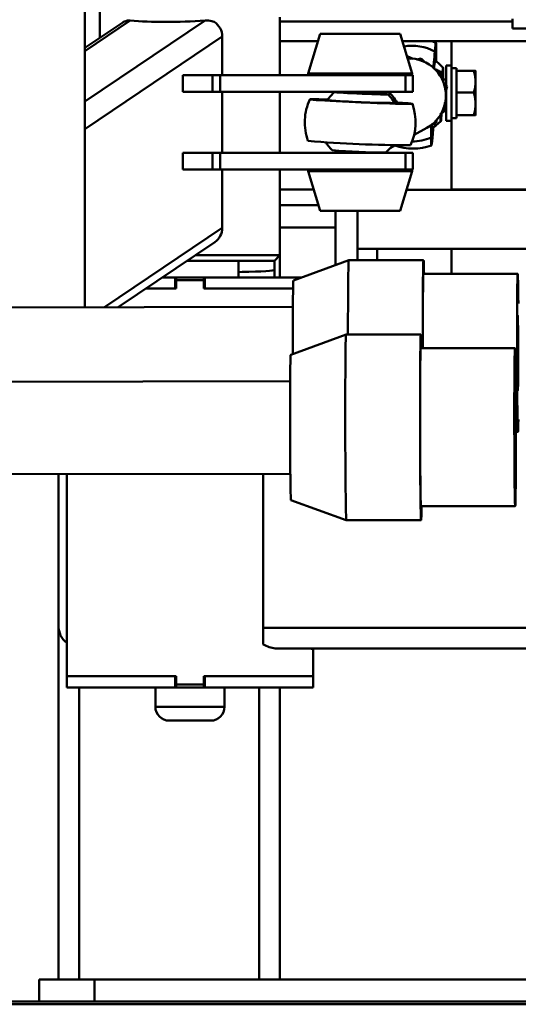
# Paper-space layout 'Лист1' of a CAD drawing. Units: millimetres. Extents: x -4064 to 4079, y -4341 to 2537.
# Drawn here: x -2642 to -2462, y 1231 to 1587 of the extents above; entities that cross this region are included whole.
import ezdxf

# ---------------------------------------------------------------- set-up
doc = ezdxf.new("R2010")
doc.units = ezdxf.units.MM

psp = doc.layouts.new('Лист1')

# ---------------------------------------------------------------- linework, layer by layer
at = {"color": 7, "linetype": 'Continuous', "lineweight": 50}
for p, q in [((-2618.62, 1482.73), (-2618.62, 1810.48)), ((-2613.17, 1667.32), (-2613.17, 1580.03)), ((-2604.94, 1585.56), (-2618.62, 1576.36)), ((-2613.17, 1587.48), (-2613.17, 1580.03)), ((-2548.17, 1566.48), (-2548.17, 1587.48)), ((-2464.17, 1583.31), (-2464.17, 1586.79)), ((-2456.17, 1583.31), (-2464.17, 1583.31)), ((-2569.01, 1580.43), (-2569.01, 1566.48)), ((-2548.17, 1578.72), (-2534.49, 1578.72)), ((-2548.17, 1566.48), (-2548.17, 1578.72)), ((-2533.66, 1581.48), (-2537.98, 1567.11)), ((-2504.76, 1581.48), (-2533.66, 1581.48)), ((-2500.44, 1567.11), (-2504.76, 1581.48)), ((-2503.93, 1578.72), (-2416.41, 1578.72)), ((-2491.86, 1578.18), (-2493.16, 1578.72)), ((-2486.27, 1569.98), (-2486.27, 1578.72)), ((-2502.21, 1573.33), (-2502.29, 1573.29)), ((-2500.8, 1572.38), (-2502.22, 1573.05)), ((-2500.09, 1572.36), (-2502.21, 1573.33)), ((-2497.23, 1572.58), (-2498.84, 1572.21)), ((-2497.52, 1572.42), (-2498.67, 1572.15)), ((-2497.52, 1572.42), (-2497.23, 1572.58)), ((-2496.59, 1571.4), (-2497.52, 1572.42)), ((-2495.89, 1571.15), (-2497.23, 1572.58)), ((-2492.15, 1571.81), (-2492.14, 1571.81)), ((-2486.17, 1569.98), (-2488.17, 1569.98)), ((-2488.17, 1569.98), (-2488.17, 1562.84)), ((-2486.17, 1569.98), (-2486.17, 1549.98)), ((-2484.37, 1569.03), (-2486.17, 1569.03)), ((-2484.37, 1569.03), (-2484.37, 1568.11)), ((-2484.37, 1568.11), (-2478.23, 1568.11)), ((-2484.37, 1567.78), (-2484.37, 1568.11)), ((-2484.37, 1567.78), (-2484.37, 1560.57)), ((-2477.52, 1567.98), (-2477.52, 1567.99)), ((-2477.52, 1567.98), (-2477.52, 1564.17)), ((-2583.27, 1560.48), (-2583.27, 1566.48)), ((-2583.27, 1566.48), (-2572.56, 1566.48)), ((-2572.56, 1560.48), (-2572.56, 1566.48)), ((-2572.56, 1566.48), (-2569.82, 1566.48)), ((-2569.82, 1566.48), (-2569.82, 1560.48)), ((-2569.82, 1566.48), (-2502.79, 1566.48)), ((-2502.79, 1566.48), (-2502.79, 1560.48)), ((-2502.79, 1566.48), (-2500.21, 1566.48)), ((-2500.21, 1560.48), (-2500.21, 1566.48)), ((-2489.65, 1567.49), (-2489.94, 1567.33)), ((-2489.94, 1567.33), (-2489.75, 1565.14)), ((-2489.65, 1567.49), (-2489.36, 1564.48)), ((-2488.17, 1564.98), (-2489.41, 1564.98)), ((-2487.82, 1562.4), (-2489.32, 1564.05)), ((-2477.52, 1556.18), (-2477.52, 1564.17)), ((-2583.27, 1560.48), (-2572.56, 1560.48)), ((-2569.82, 1560.48), (-2572.56, 1560.48)), ((-2569.82, 1560.48), (-2502.79, 1560.48)), ((-2569.01, 1560.48), (-2569.01, 1538.48)), ((-2548.17, 1538.48), (-2548.17, 1560.48)), ((-2548.17, 1538.48), (-2548.17, 1560.48)), ((-2528.17, 1560.48), (-2528.17, 1560.41)), ((-2527.21, 1560.48), (-2527.21, 1560.34)), ((-2511.21, 1559.6), (-2511.21, 1560.48)), ((-2510.18, 1559.66), (-2511.04, 1560.48)), ((-2502.79, 1560.48), (-2500.21, 1560.48)), ((-2488.11, 1562.25), (-2489.04, 1563.24)), ((-2488.11, 1562.25), (-2488.48, 1561.07)), ((-2488.17, 1561.26), (-2488.17, 1549.98)), ((-2488.11, 1562.25), (-2487.82, 1562.4)), ((-2484.37, 1560.24), (-2484.37, 1560.57)), ((-2530.73, 1557.72), (-2534.17, 1557.8)), ((-2510.63, 1559.58), (-2511.21, 1560.14)), ((-2511.21, 1559.95), (-2510.82, 1559.7)), ((-2507.63, 1557.65), (-2505.82, 1556.48)), ((-2507.08, 1556.94), (-2506.67, 1556.68)), ((-2484.37, 1559.9), (-2484.37, 1560.24)), ((-2484.37, 1560.24), (-2478.23, 1560.24)), ((-2484.37, 1559.9), (-2484.37, 1552.46)), ((-2488.43, 1553.69), (-2490.3, 1552.37)), ((-2488.71, 1553.53), (-2490.26, 1552.45)), ((-2488.9, 1555.51), (-2488.71, 1553.53)), ((-2488.43, 1553.69), (-2488.71, 1553.53)), ((-2488.67, 1556.63), (-2488.43, 1553.69)), ((-2488.53, 1554.98), (-2488.17, 1554.98)), ((-2477.52, 1551.99), (-2477.52, 1556.18)), ((-2491.86, 1550.16), (-2492.21, 1549.01)), ((-2491.52, 1550.46), (-2491.92, 1549.17)), ((-2488.17, 1549.98), (-2486.17, 1549.98)), ((-2486.27, 1525.06), (-2486.27, 1549.98)), ((-2486.17, 1550.93), (-2484.37, 1550.93)), ((-2484.37, 1552.11), (-2484.37, 1552.46)), ((-2484.37, 1552.11), (-2478.23, 1552.11)), ((-2484.37, 1552.1), (-2484.37, 1552.11)), ((-2484.37, 1552.11), (-2484.37, 1550.93)), ((-2477.52, 1551.99), (-2477.55, 1551.98)), ((-2477.52, 1551.98), (-2477.52, 1551.98)), ((-2499.73, 1544.92), (-2495.17, 1547.44)), ((-2493.51, 1548.72), (-2492.21, 1549.01)), ((-2492.21, 1549.01), (-2491.92, 1549.17)), ((-2528.17, 1539.28), (-2528.17, 1538.48)), ((-2527.21, 1539.22), (-2527.21, 1538.48)), ((-2508.39, 1540.14), (-2506.45, 1541.21)), ((-2508.02, 1540.55), (-2507.73, 1540.71)), ((-2507.6, 1541.25), (-2507.73, 1540.71)), ((-2583.27, 1532.48), (-2583.27, 1538.48)), ((-2583.27, 1538.48), (-2572.56, 1538.48)), ((-2572.56, 1532.48), (-2572.56, 1538.48)), ((-2572.56, 1538.48), (-2569.82, 1538.48)), ((-2569.82, 1538.48), (-2569.82, 1532.48)), ((-2569.82, 1538.48), (-2502.79, 1538.48)), ((-2511.21, 1538.48), (-2511.21, 1538.55)), ((-2502.79, 1538.48), (-2502.79, 1532.48)), ((-2502.79, 1538.48), (-2500.21, 1538.48)), ((-2500.21, 1532.48), (-2500.21, 1538.48)), ((-2583.27, 1532.48), (-2572.56, 1532.48)), ((-2569.82, 1532.48), (-2572.56, 1532.48)), ((-2569.82, 1532.48), (-2502.79, 1532.48)), ((-2569.01, 1532.48), (-2569.01, 1511.38)), ((-2548.17, 1501.48), (-2548.17, 1532.48)), ((-2548.17, 1504.03), (-2548.17, 1532.48)), ((-2502.79, 1532.48), (-2500.21, 1532.48)), ((-2537.98, 1531.84), (-2533.66, 1517.48)), ((-2504.76, 1517.48), (-2500.44, 1531.84)), ((-2536, 1525.28), (-2548.17, 1525.28)), ((-2417.86, 1525.06), (-2502.48, 1525.06)), ((-2434.07, 1525.28), (-2486.27, 1525.28)), ((-2533.66, 1517.48), (-2524.05, 1517.48)), ((-2528.17, 1517.48), (-2528.17, 1497.92)), ((-2524.05, 1517.48), (-2504.76, 1517.48)), ((-2520.17, 1517.48), (-2520.17, 1499.69)), ((-2606.61, 1482.75), (-2571.68, 1506.25)), ((-2520.17, 1503.76), (-2400.17, 1503.76)), ((-2513.07, 1503.76), (-2513.07, 1499.7)), ((-2486.27, 1494.74), (-2486.27, 1503.76)), ((-2578.77, 1501.48), (-2549.3, 1501.48)), ((-2550.17, 1499.48), (-2548.17, 1501.48)), ((-2549.3, 1501.48), (-2548.17, 1501.48)), ((-2548.17, 1501.48), (-2548.17, 1493.48)), ((-2581.74, 1499.48), (-2551.23, 1499.48)), ((-2563.17, 1493.48), (-2563.17, 1499.48)), ((-2551.23, 1499.48), (-2550.17, 1499.48)), ((-2550.17, 1499.48), (-2550.17, 1496.25)), ((-2523.34, 1499.68), (-2543.32, 1492.37)), ((-2496.34, 1499.73), (-2523.33, 1499.68)), ((-2586.07, 1493.48), (-2590.66, 1493.48)), ((-2586.07, 1489.48), (-2586.07, 1493.48)), ((-2585.63, 1493.48), (-2586.07, 1493.48)), ((-2585.63, 1492.48), (-2585.63, 1493.48)), ((-2575.71, 1493.48), (-2585.63, 1493.48)), ((-2575.71, 1492.48), (-2575.71, 1493.48)), ((-2575.27, 1493.48), (-2575.71, 1493.48)), ((-2575.27, 1489.48), (-2575.27, 1493.48)), ((-2540.3, 1493.48), (-2575.27, 1493.48)), ((-2550.17, 1496.25), (-2550.17, 1493.48)), ((-2462.33, 1494.78), (-2496.43, 1494.73)), ((-2586.07, 1489.48), (-2596.61, 1489.48)), ((-2585.67, 1489.48), (-2596.61, 1489.48)), ((-2585.67, 1492.48), (-2585.67, 1489.48)), ((-2575.67, 1492.48), (-2585.67, 1492.48)), ((-2575.67, 1492.48), (-2575.67, 1489.48)), ((-2543.43, 1489.48), (-2575.67, 1489.48)), ((-2543.43, 1489.48), (-2575.27, 1489.48)), ((-2543.51, 1482.85), (-2688.23, 1482.61)), ((-2524.32, 1472.85), (-2544.3, 1465.54)), ((-2497.32, 1472.9), (-2524.32, 1472.85)), ((-2463.31, 1467.95), (-2497.42, 1467.9)), ((-2544.49, 1456.02), (-2728.2, 1455.72)), ((-2462.98, 1437.78), (-2462.24, 1437.78)), ((-2728.2, 1422.32), (-2544.43, 1422.62)), ((-2628.17, 1422.48), (-2628.17, 1367.62)), ((-2625.17, 1422.49), (-2625.17, 1349.48)), ((-2554.19, 1422.6), (-2554.19, 1366.98)), ((-2544.22, 1413.1), (-2524.21, 1405.85)), ((-2497.32, 1410.9), (-2463.22, 1410.95)), ((-2524.21, 1405.85), (-2497.21, 1405.9)), ((-2628.17, 1240.07), (-2628.17, 1367.62)), ((-2554.19, 1366.98), (-2366.15, 1366.98)), ((-2554.19, 1366.98), (-2554.19, 1360.98)), ((-2548.82, 1359.48), (-2371.51, 1359.48)), ((-2536.5, 1359.08), (-2536.5, 1359.48)), ((-2536.17, 1359.08), (-2536.5, 1359.08)), ((-2536.17, 1349.48), (-2536.17, 1359.08)), ((-2625.17, 1349.48), (-2625.17, 1345.48)), ((-2625.17, 1349.48), (-2586.07, 1349.48)), ((-2585.67, 1349.48), (-2625.17, 1349.48)), ((-2586.07, 1349.48), (-2586.07, 1345.48)), ((-2585.67, 1346.48), (-2585.67, 1349.48)), ((-2575.67, 1346.48), (-2575.67, 1349.48)), ((-2536.17, 1349.48), (-2575.67, 1349.48)), ((-2575.27, 1349.48), (-2575.27, 1345.48)), ((-2575.27, 1349.48), (-2536.17, 1349.48)), ((-2536.17, 1345.48), (-2536.17, 1349.48)), ((-2625.17, 1345.48), (-2586.07, 1345.48)), ((-2593.17, 1345.48), (-2593.17, 1338.48)), ((-2586.07, 1345.48), (-2585.63, 1345.48)), ((-2575.67, 1346.48), (-2585.67, 1346.48)), ((-2585.63, 1346.48), (-2585.63, 1345.48)), ((-2585.63, 1345.48), (-2575.71, 1345.48)), ((-2575.71, 1346.48), (-2575.71, 1345.48)), ((-2575.71, 1345.48), (-2575.27, 1345.48)), ((-2575.27, 1345.48), (-2536.17, 1345.48)), ((-2568.17, 1338.48), (-2568.17, 1345.48)), ((-2548.17, 1240.07), (-2548.17, 1345.48)), ((-2573.17, 1333.48), (-2588.17, 1333.48)), ((-2635.17, 1232.07), (-2635.17, 1240.07)), ((-2615.17, 1240.07), (-2635.17, 1240.07)), ((-2615.17, 1232.07), (-2615.17, 1240.07)), ((-2305.17, 1240.07), (-2615.17, 1240.07)), ((-3813.92, 1232.07), (-1106.42, 1232.07)), ((-3813.92, 1231.07), (-1106.42, 1231.07))]:
    psp.add_line(p, q, dxfattribs=at)
at = {"color": 8, "linetype": 'Continuous', "lineweight": 50}
for p, q in [((-2618.62, 1575.22), (-2602.23, 1586.25)), ((-2618.62, 1557.04), (-2575.21, 1586.25)), ((-2464.17, 1585.89), (-2548.17, 1585.89)), ((-2618.62, 1547.05), (-2569.01, 1580.43)), ((-2500.44, 1567.11), (-2537.98, 1567.11)), ((-2537.98, 1531.84), (-2525.5, 1531.84)), ((-2525.5, 1531.84), (-2500.44, 1531.84)), ((-2548.17, 1525.25), (-2536, 1525.25)), ((-2486.27, 1525.25), (-2434.07, 1525.25)), ((-2548.17, 1519.59), (-2534.29, 1519.59)), ((-2611.58, 1482.74), (-2569.01, 1511.38)), ((-2548.17, 1511.46), (-2528.17, 1511.46)), ((-2620.67, 1240.07), (-2620.67, 1345.48)), ((-2555.67, 1240.07), (-2555.67, 1345.48)), ((-2568.17, 1338.48), (-2593.17, 1338.48))]:
    psp.add_line(p, q, dxfattribs=at)
at = {"color": 7, "linetype": 'Continuous', "lineweight": 50, "flags": 128}
for points in [[(-2491.79, 1571.56), (-2491.77, 1572.62), (-2491.74, 1574.32), (-2491.74, 1575.74), (-2491.75, 1576.86), (-2491.78, 1577.64), (-2491.82, 1578.08), (-2491.88, 1578.17), (-2491.96, 1577.9), (-2492.05, 1577.29), (-2492.15, 1576.33), (-2492.27, 1575.06)], [(-2489.25, 1569.2), (-2490.91, 1570.87), (-2492.14, 1571.81)], [(-2534.17, 1557.8), (-2535.46, 1557.82), (-2536.44, 1557.82), (-2537.09, 1557.81), (-2537.38, 1557.79), (-2537.33, 1557.74), (-2536.92, 1557.69), (-2536.16, 1557.61), (-2535.08, 1557.53), (-2533.68, 1557.44), (-2532.01, 1557.33), (-2530.08, 1557.22), (-2527.94, 1557.11), (-2525.62, 1556.99), (-2523.18, 1556.87), (-2520.65, 1556.76), (-2518.09, 1556.64), (-2515.54, 1556.54), (-2513.06, 1556.44), (-2510.69, 1556.35), (-2508.48, 1556.28), (-2506.47, 1556.21), (-2504.69, 1556.17), (-2503.18, 1556.13), (-2501.98, 1556.12), (-2501.09, 1556.12), (-2500.55, 1556.13), (-2500.36, 1556.16), (-2500.52, 1556.21), (-2501.03, 1556.27), (-2501.89, 1556.35), (-2503.07, 1556.43)], [(-2530.92, 1557.66), (-2531.85, 1557.68), (-2533.1, 1557.7), (-2534.03, 1557.71), (-2534.62, 1557.7), (-2534.86, 1557.67), (-2534.75, 1557.63), (-2534.28, 1557.57), (-2533.46, 1557.5), (-2532.32, 1557.42), (-2530.88, 1557.32), (-2529.17, 1557.22), (-2527.24, 1557.12), (-2525.11, 1557.01), (-2522.85, 1556.9), (-2520.5, 1556.79), (-2518.11, 1556.68), (-2515.74, 1556.59), (-2513.44, 1556.5), (-2511.26, 1556.42), (-2509.25, 1556.35), (-2507.45, 1556.3), (-2505.92, 1556.26), (-2504.67, 1556.24), (-2503.74, 1556.23), (-2503.14, 1556.24), (-2502.9, 1556.27), (-2502.9, 1556.27)], [(-2527.21, 1560.41), (-2527.24, 1560.41), (-2527.97, 1560.41), (-2528.36, 1560.4), (-2528.41, 1560.37), (-2528.11, 1560.33), (-2527.47, 1560.28), (-2526.52, 1560.21), (-2525.28, 1560.14), (-2523.81, 1560.06), (-2522.16, 1559.97), (-2520.38, 1559.89), (-2518.55, 1559.8), (-2516.72, 1559.73), (-2514.96, 1559.66), (-2513.34, 1559.6), (-2511.92, 1559.56), (-2510.75, 1559.53), (-2509.86, 1559.52), (-2509.29, 1559.52), (-2509.07, 1559.54), (-2509.07, 1559.54)], [(-2510.76, 1559.62), (-2510.9, 1559.65), (-2511.21, 1559.68)], [(-2506.8, 1556.56), (-2507.55, 1557.74), (-2509.07, 1559.55)], [(-2493.2, 1547.51), (-2491.9, 1548.33), (-2490.1, 1549.84)], [(-2490.16, 1552.36), (-2490.17, 1551.83), (-2490.17, 1550.85), (-2490.16, 1550.19), (-2490.12, 1549.87), (-2490.08, 1549.9), (-2490.01, 1550.27), (-2489.94, 1550.98), (-2489.85, 1552), (-2489.81, 1552.63)], [(-2490.09, 1552.39), (-2490.08, 1551.91), (-2490.05, 1551.57), (-2490, 1551.59), (-2489.94, 1551.99), (-2489.88, 1552.61)], [(-2493.62, 1543.96), (-2493.61, 1542.75), (-2493.59, 1541.87), (-2493.55, 1541.33), (-2493.49, 1541.13), (-2493.42, 1541.3), (-2493.33, 1541.81), (-2493.23, 1542.66), (-2493.12, 1543.84), (-2493, 1545.32), (-2492.88, 1547.08), (-2492.84, 1547.72)], [(-2493.46, 1548.56), (-2493.47, 1547.78), (-2493.49, 1546.32), (-2493.49, 1545.15), (-2493.46, 1544.31), (-2493.43, 1543.82), (-2493.37, 1543.67), (-2493.3, 1543.89), (-2493.22, 1544.45), (-2493.12, 1545.36), (-2493.01, 1546.58), (-2492.94, 1547.55)], [(-2493.2, 1547.51), (-2493.2, 1547.51), (-2493.25, 1547.66), (-2493.28, 1548.18), (-2493.29, 1548.61)], [(-2509.98, 1538.57), (-2508.31, 1540.23), (-2507.45, 1541.35)], [(-2523.33, 1499.68), (-2523.35, 1499.66), (-2523.38, 1499.36), (-2523.41, 1498.7), (-2523.44, 1497.7), (-2523.47, 1496.37), (-2523.5, 1494.72), (-2523.52, 1492.76), (-2523.55, 1490.52), (-2523.57, 1488.03), (-2523.58, 1485.3), (-2523.6, 1482.37), (-2523.61, 1479.27), (-2523.61, 1476.03), (-2523.62, 1472.85)], [(-2496.15, 1494.73), (-2496.18, 1495.97), (-2496.21, 1497.39), (-2496.24, 1498.49), (-2496.28, 1499.25), (-2496.31, 1499.65), (-2496.35, 1499.71), (-2496.38, 1499.4), (-2496.41, 1498.75), (-2496.44, 1497.75), (-2496.47, 1496.41), (-2496.5, 1494.76), (-2496.53, 1492.8), (-2496.55, 1490.57), (-2496.57, 1488.07), (-2496.58, 1485.34), (-2496.6, 1482.41), (-2496.61, 1479.31), (-2496.61, 1476.07), (-2496.62, 1472.73), (-2496.62, 1469.31), (-2496.61, 1467.9)], [(-2496.22, 1494.73), (-2496.25, 1495.73), (-2496.29, 1496.39), (-2496.32, 1496.7), (-2496.35, 1496.66), (-2496.38, 1496.25), (-2496.41, 1495.5), (-2496.44, 1494.4), (-2496.47, 1492.97), (-2496.49, 1491.22), (-2496.52, 1489.19), (-2496.54, 1486.88), (-2496.55, 1484.34), (-2496.57, 1481.58), (-2496.58, 1478.64), (-2496.58, 1475.55), (-2496.59, 1472.36), (-2496.59, 1469.09), (-2496.58, 1467.9)], [(-2550.17, 1496.25), (-2550.37, 1496.13), (-2550.98, 1496.01), (-2551.98, 1495.89), (-2553.34, 1495.78), (-2555.05, 1495.68), (-2557.07, 1495.6), (-2559.36, 1495.52), (-2561.86, 1495.46), (-2563.17, 1495.44)], [(-2462.09, 1442.15), (-2462.12, 1440.6), (-2462.15, 1439.38), (-2462.17, 1438.5), (-2462.2, 1437.96), (-2462.24, 1437.78), (-2462.27, 1437.96), (-2462.3, 1438.5), (-2462.33, 1439.39), (-2462.36, 1440.61), (-2462.39, 1442.16), (-2462.42, 1444.01), (-2462.45, 1446.14), (-2462.47, 1448.52), (-2462.5, 1451.13), (-2462.52, 1453.92), (-2462.53, 1456.88), (-2462.55, 1459.95), (-2462.56, 1463.1), (-2462.56, 1466.29), (-2462.57, 1469.48), (-2462.57, 1472.63), (-2462.56, 1475.7), (-2462.56, 1478.66), (-2462.55, 1481.45), (-2462.53, 1484.06), (-2462.51, 1486.44), (-2462.49, 1488.57), (-2462.47, 1490.42), (-2462.45, 1491.96), (-2462.42, 1493.19)], [(-2462.42, 1493.19), (-2462.39, 1494.07), (-2462.36, 1494.61), (-2462.33, 1494.78), (-2462.3, 1494.6), (-2462.26, 1494.07), (-2462.23, 1493.18), (-2462.2, 1491.96), (-2462.17, 1490.41), (-2462.14, 1488.56), (-2462.12, 1486.43), (-2462.09, 1484.05)], [(-2543.32, 1492.37), (-2543.35, 1492.19), (-2543.38, 1491.66), (-2543.41, 1490.79), (-2543.43, 1489.58), (-2543.46, 1488.05), (-2543.48, 1486.23), (-2543.5, 1484.14), (-2543.51, 1481.8), (-2543.52, 1479.25), (-2543.53, 1476.53), (-2543.54, 1473.66), (-2543.54, 1470.7), (-2543.54, 1467.67), (-2543.54, 1465.82)], [(-2462.35, 1479.03), (-2462.33, 1479.59), (-2462.31, 1479.78), (-2462.28, 1479.61), (-2462.26, 1479.08), (-2462.24, 1478.19), (-2462.22, 1476.98), (-2462.2, 1475.48), (-2462.18, 1473.73), (-2462.17, 1471.78), (-2462.16, 1469.67), (-2462.15, 1467.48), (-2462.15, 1465.25), (-2462.15, 1463.04), (-2462.15, 1460.93), (-2462.16, 1458.96), (-2462.17, 1457.2), (-2462.18, 1455.68), (-2462.2, 1454.45), (-2462.22, 1453.54), (-2462.24, 1452.98), (-2462.26, 1452.78), (-2462.28, 1452.96), (-2462.3, 1453.49), (-2462.33, 1454.37), (-2462.35, 1455.58), (-2462.36, 1457.08), (-2462.38, 1458.84), (-2462.4, 1460.79), (-2462.41, 1462.9), (-2462.41, 1465.09), (-2462.42, 1467.32), (-2462.42, 1469.52), (-2462.41, 1471.64), (-2462.41, 1473.6), (-2462.4, 1475.37), (-2462.38, 1476.89), (-2462.37, 1478.12), (-2462.35, 1479.03)], [(-2524.32, 1472.85), (-2524.33, 1472.83), (-2524.36, 1472.53), (-2524.39, 1471.87), (-2524.42, 1470.87), (-2524.45, 1469.54), (-2524.48, 1467.89), (-2524.51, 1465.93), (-2524.53, 1463.69), (-2524.55, 1461.2), (-2524.56, 1458.47), (-2524.58, 1455.54), (-2524.59, 1452.44), (-2524.59, 1449.2), (-2524.6, 1445.85), (-2524.6, 1442.44), (-2524.59, 1438.99), (-2524.58, 1435.55), (-2524.57, 1432.15), (-2524.56, 1428.82), (-2524.54, 1425.61), (-2524.52, 1422.54), (-2524.5, 1419.65), (-2524.47, 1416.97), (-2524.44, 1414.52), (-2524.41, 1412.34), (-2524.38, 1410.45), (-2524.35, 1408.86), (-2524.31, 1407.6), (-2524.28, 1406.67), (-2524.25, 1406.09), (-2524.21, 1405.86), (-2524.21, 1405.85)], [(-2497.13, 1467.9), (-2497.16, 1469.14), (-2497.19, 1470.56), (-2497.23, 1471.66), (-2497.26, 1472.42), (-2497.29, 1472.82), (-2497.33, 1472.88), (-2497.36, 1472.57), (-2497.39, 1471.92), (-2497.43, 1470.92), (-2497.45, 1469.58), (-2497.48, 1467.93), (-2497.51, 1465.97), (-2497.53, 1463.74), (-2497.55, 1461.24), (-2497.57, 1458.51), (-2497.58, 1455.58), (-2497.59, 1452.48), (-2497.59, 1449.24), (-2497.6, 1445.9), (-2497.6, 1442.48), (-2497.59, 1439.04), (-2497.59, 1435.59), (-2497.57, 1432.19), (-2497.56, 1428.87), (-2497.54, 1425.65), (-2497.52, 1422.58), (-2497.5, 1419.69), (-2497.47, 1417.01), (-2497.44, 1414.57), (-2497.41, 1412.39), (-2497.38, 1410.49), (-2497.35, 1408.91), (-2497.32, 1407.64), (-2497.28, 1406.71), (-2497.25, 1406.13), (-2497.21, 1405.9), (-2497.18, 1406.03), (-2497.15, 1406.51), (-2497.11, 1407.34), (-2497.08, 1408.5), (-2497.05, 1410), (-2497.04, 1410.9)], [(-2497.2, 1467.9), (-2497.23, 1468.9), (-2497.27, 1469.56), (-2497.3, 1469.87), (-2497.33, 1469.83), (-2497.36, 1469.42), (-2497.39, 1468.67), (-2497.42, 1467.57), (-2497.45, 1466.14), (-2497.48, 1464.39), (-2497.5, 1462.36), (-2497.52, 1460.05), (-2497.53, 1457.51), (-2497.55, 1454.75), (-2497.56, 1451.81), (-2497.56, 1448.72), (-2497.57, 1445.53), (-2497.57, 1442.26), (-2497.56, 1438.96), (-2497.56, 1435.67), (-2497.54, 1432.41), (-2497.53, 1429.25), (-2497.51, 1426.2), (-2497.49, 1423.3), (-2497.47, 1420.59), (-2497.44, 1418.11), (-2497.42, 1415.87), (-2497.39, 1413.91), (-2497.36, 1412.25), (-2497.32, 1410.9), (-2497.29, 1409.9), (-2497.26, 1409.23), (-2497.22, 1408.92), (-2497.19, 1408.97), (-2497.16, 1409.37), (-2497.13, 1410.13), (-2497.11, 1410.9)], [(-2544.3, 1465.54), (-2544.33, 1465.36), (-2544.36, 1464.83), (-2544.39, 1463.96), (-2544.41, 1462.75), (-2544.44, 1461.22), (-2544.46, 1459.4), (-2544.48, 1457.31), (-2544.49, 1454.97), (-2544.51, 1452.42), (-2544.51, 1449.7), (-2544.52, 1446.83), (-2544.52, 1443.87), (-2544.52, 1440.84), (-2544.52, 1437.79), (-2544.51, 1434.76), (-2544.5, 1431.79), (-2544.48, 1428.93), (-2544.46, 1426.2), (-2544.44, 1423.66), (-2544.42, 1421.32), (-2544.39, 1419.23), (-2544.37, 1417.41), (-2544.34, 1415.89), (-2544.31, 1414.68), (-2544.28, 1413.81), (-2544.25, 1413.28), (-2544.22, 1413.1)], [(-2463.46, 1462.86), (-2463.44, 1464.54), (-2463.41, 1465.89), (-2463.38, 1466.92), (-2463.35, 1467.6), (-2463.32, 1467.92), (-2463.29, 1467.89), (-2463.26, 1467.5), (-2463.23, 1466.76), (-2463.2, 1465.67), (-2463.17, 1464.25), (-2463.14, 1462.53), (-2463.11, 1460.51), (-2463.08, 1458.23), (-2463.06, 1455.71), (-2463.04, 1452.98), (-2463.02, 1450.09), (-2463, 1447.06), (-2462.99, 1443.94), (-2462.98, 1440.76), (-2462.98, 1437.56), (-2462.98, 1434.39), (-2462.98, 1431.28), (-2462.99, 1428.28), (-2463, 1425.41), (-2463.01, 1422.72), (-2463.02, 1420.25), (-2463.04, 1418.01), (-2463.06, 1416.04), (-2463.09, 1414.37), (-2463.12, 1413.01), (-2463.14, 1411.99), (-2463.17, 1411.31), (-2463.2, 1410.98), (-2463.24, 1411.02), (-2463.27, 1411.41), (-2463.3, 1412.15), (-2463.33, 1413.24), (-2463.36, 1414.65), (-2463.39, 1416.38), (-2463.42, 1418.4), (-2463.45, 1420.68), (-2463.47, 1423.2), (-2463.49, 1425.92), (-2463.51, 1428.82), (-2463.52, 1431.84), (-2463.53, 1434.97), (-2463.54, 1438.15), (-2463.55, 1441.34), (-2463.55, 1444.51), (-2463.55, 1447.62), (-2463.54, 1450.63), (-2463.53, 1453.49), (-2463.52, 1456.18), (-2463.5, 1458.66), (-2463.48, 1460.9), (-2463.46, 1462.86)], [(-2463.36, 1450.54), (-2463.34, 1451.66), (-2463.32, 1452.44), (-2463.3, 1452.87), (-2463.28, 1452.93), (-2463.26, 1452.63), (-2463.23, 1451.96), (-2463.21, 1450.96), (-2463.19, 1449.64), (-2463.17, 1448.04), (-2463.16, 1446.21), (-2463.15, 1444.19), (-2463.14, 1442.05), (-2463.13, 1439.83), (-2463.13, 1437.61), (-2463.13, 1435.43), (-2463.13, 1433.36), (-2463.14, 1431.46), (-2463.15, 1429.78), (-2463.17, 1428.36), (-2463.19, 1427.25), (-2463.21, 1426.46), (-2463.23, 1426.04), (-2463.25, 1425.97), (-2463.27, 1426.28), (-2463.29, 1426.94), (-2463.31, 1427.95), (-2463.33, 1429.27), (-2463.35, 1430.86), (-2463.37, 1432.7), (-2463.38, 1434.71), (-2463.39, 1436.86), (-2463.4, 1439.07), (-2463.4, 1441.3), (-2463.4, 1443.48), (-2463.39, 1445.54), (-2463.38, 1447.44), (-2463.37, 1449.12), (-2463.36, 1450.54)]]:
    psp.add_lwpolyline(points, dxfattribs=at)
at = {"color": 8, "linetype": 'Continuous', "lineweight": 50, "flags": 128}
psp.add_lwpolyline([(-2493.45, 1548.56), (-2493.46, 1547.93), (-2493.48, 1546.49), (-2493.48, 1545.34), (-2493.45, 1544.51), (-2493.42, 1544.01), (-2493.36, 1543.87), (-2493.36, 1543.87)], dxfattribs=at)
at = {"color": 8, "linetype": 'Continuous', "lineweight": 50}
for centre, radius, start, end in [((-2500.44, 1559.84), 17.27, 61.7674, 99.7686), ((-2428.58, 1566.23), 64.07, 171.7382, 177.5983), ((-2501.43, 1956.59), 400.31, 265.237, 269.7602), ((-2500.43, 1559.83), 17.27, 269.9479, 293.2209)]:
    psp.add_arc(centre, radius, start, end, dxfattribs=at)
at = {"color": 7, "linetype": 'Continuous', "lineweight": 50}
for centre, radius, start, end in [((-2427.05, 1566.23), 65.61, 171.7528, 177.6376), ((-2509.91, 1573.04), 18.08, 355.5155, 7.6114), ((-2510.72, 1573.15), 18.9, 355.373, 7.5676), ((-2501.65, 1559.17), 13.4, 357.5112, 91.8172), ((-2475.72, 1568.51), 16.76, 168.6518, 178.4786), ((-2472.41, 1566.04), 17.15, 169.3453, 178.57), ((-2523.44, 1566.9), 34.26, 356.8003, 3.8677), ((-2537.5, 1566.98), 0.5, 164.0546, 270), ((-2500.92, 1566.98), 0.5, 270, 15.9454), ((-2481.71, 1565.86), 7.81, 167.7682, 177.8909), ((-2504.1, 1566), 14.84, 356.0659, 5.8529), ((-2517.74, 1550.29), 13.41, 27.8382, 49.484), ((-2519.21, 1549.48), 20, 155.4874, 177.5146), ((-2532.84, 1524.76), 32.94, 86.6763, 93.1818), ((-2519.21, 1549.48), 14.29, 130.2184, 145.8526), ((-2506.23, 1848.34), 291.89, 265.1264, 269.9028), ((-2509.87, 1752.34), 192.72, 266.4816, 269.7351), ((-2511.67, 1542.67), 17.07, 81.261, 88.4629), ((-2501.64, 1559.16), 13.39, 298.8959, 357.522), ((-2507.8, 1524.37), 32.25, 81.6247, 88.3293), ((-2507.76, 1523.17), 33.46, 81.6484, 88.3949), ((-2519.21, 1549.48), 20, 335.4874, 19.5418), ((-2519.21, 1549.48), 20, 177.5146, 199.5418), ((-2519.4, 1548.7), 26.48, 349.4938, 357.74), ((-2499.38, 2006.19), 465.02, 265.2296, 269.7996), ((-2519.21, 1549.48), 14.29, 210.2159, 224.8108), ((-2509.13, 1781.66), 243.09, 265.2297, 269.7995), ((-2500.17, 1559.98), 20, 250.9598, 289.5235), ((-2537.5, 1531.98), 0.5, 90, 195.9454), ((-2500.92, 1531.98), 0.5, 344.0546, 90), ((-2588.17, 1338.48), 5, 180, 270), ((-2573.17, 1338.48), 5, 270, 0)]:
    psp.add_arc(centre, radius, start, end, dxfattribs=at)
for centre, major_axis, ratio, start_param, end_param in [((-2601.82, 1580.43), (0, 6.09), 0.950375, 0.523599, 0.568831), ((-2580.67, 1591.66), (33.75, 1.61), 0.169788, 4.011354, 4.866833), ((-2574.8, 1580.43), (0, 6.09), 0.950375, 4.712389, 5.759587), ((-2574.8, 1511.38), (0, 6.09), 0.950375, 3.710424, 4.712389), ((-2620.67, 1367.62), (0, -7.51), 0.999048, 4.712389, 5.639684)]:
    psp.add_ellipse(centre, major_axis=major_axis, ratio=ratio, start_param=start_param, end_param=end_param, dxfattribs=at)
for points, knots in [([(-2604.72, 1585.71), (-2604.16, 1585.95), (-2603.37, 1586.31), (-2602.49, 1586.26), (-2602.23, 1586.25)], [0, 0, 0, 0, 0.703873, 1, 1, 1, 1]), ([(-2575.21, 1586.25), (-2574.4, 1586.24), (-2573.26, 1586.23), (-2572.21, 1585.83), (-2571.9, 1585.71)], [0, 0, 0, 0, 0.703968, 1, 1, 1, 1]), ([(-2492.27, 1575.06), (-2492.37, 1573.78), (-2492.53, 1571.84), (-2492.7, 1569.69), (-2492.76, 1568.95)], [0, 0, 0, 0, 0.658862, 1, 1, 1, 1]), ([(-2489.65, 1567.49), (-2490.17, 1567.73), (-2491.14, 1568.19), (-2492.15, 1568.67), (-2492.62, 1568.89)], [0, 0, 0, 0, 0.53677, 1, 1, 1, 1]), ([(-2489.94, 1567.33), (-2490.46, 1567.57), (-2491.05, 1567.84), (-2491.65, 1568.12), (-2491.71, 1568.14)], [0, 0, 0, 0, 0.90195, 1, 1, 1, 1]), ([(-2478.23, 1568.11), (-2478.03, 1567.47), (-2477.63, 1566.18), (-2477.56, 1564.85), (-2477.52, 1564.17)], [0, 0, 0, 0, 0.495458, 1, 1, 1, 1]), ([(-2477.52, 1567.98), (-2477.53, 1567.99), (-2477.56, 1568.03), (-2477.94, 1568.08), (-2478.23, 1568.11)], [0, 0, 0, 0, 0.214378, 1, 1, 1, 1]), ([(-2477.52, 1564.17), (-2477.52, 1564.08), (-2477.53, 1563.37), (-2477.68, 1562.04), (-2478.05, 1560.84), (-2478.23, 1560.24)], [0, 0, 0, 0, 0.070086, 0.530782, 1, 1, 1, 1]), ([(-2487.82, 1562.4), (-2487.99, 1561.86), (-2488.16, 1561.27), (-2488.35, 1560.66), (-2488.36, 1560.62)], [0, 0, 0, 0, 0.935024, 1, 1, 1, 1]), ([(-2478.23, 1560.24), (-2478.03, 1559.58), (-2477.63, 1558.25), (-2477.56, 1556.87), (-2477.52, 1556.18)], [0, 0, 0, 0, 0.495458, 1, 1, 1, 1]), ([(-2503.07, 1556.43), (-2504.25, 1556.52), (-2505.5, 1556.6), (-2506.9, 1556.7), (-2506.97, 1556.7)], [0, 0, 0, 0, 0.949445, 1, 1, 1, 1]), ([(-2477.52, 1556.18), (-2477.52, 1556.08), (-2477.53, 1555.35), (-2477.68, 1553.98), (-2478.05, 1552.74), (-2478.23, 1552.11)], [0, 0, 0, 0, 0.070086, 0.530782, 1, 1, 1, 1]), ([(-2478.23, 1552.11), (-2477.94, 1552.08), (-2477.56, 1552.04), (-2477.53, 1552), (-2477.52, 1551.99)], [0, 0, 0, 0, 0.785622, 1, 1, 1, 1]), ([(-2493.6, 1548.64), (-2493.6, 1548.58), (-2493.61, 1546.92), (-2493.61, 1545.41), (-2493.62, 1543.96)], [0, 0, 0, 0, 0.034073, 1, 1, 1, 1]), ([(-2554.19, 1360.98), (-2553.47, 1360.64), (-2552.03, 1359.95), (-2550.22, 1359.53), (-2549.17, 1359.49), (-2548.82, 1359.48)], [0, 0, 0, 0, 0.394636, 0.800835, 1, 1, 1, 1])]:
    psp.add_open_spline(points, degree=3, knots=knots, dxfattribs=at)

doc.saveas('drawing.dxf')
